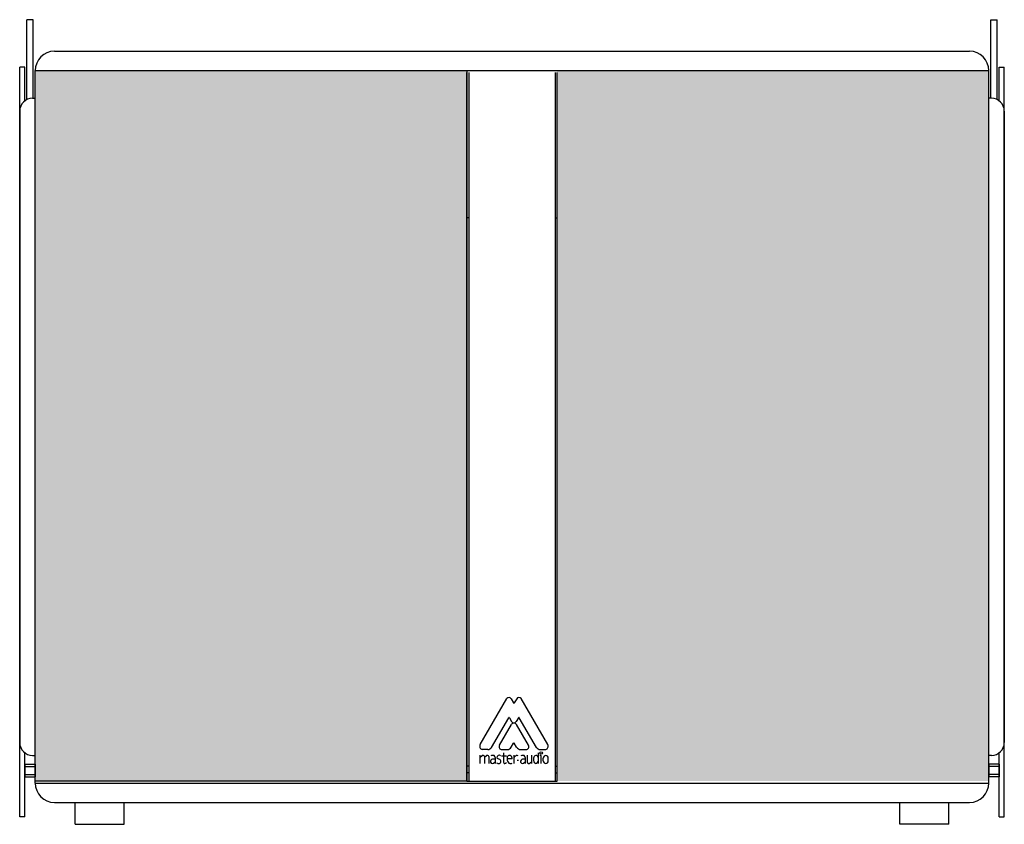
# Model space of a CAD drawing. Extents: x 102 to 2808, y 90 to 1509.
# Drawn here: x 102 to 866, y 885 to 1509 of the extents above; entities that cross this region are included whole.
import ezdxf

# ---------------------------------------------------------------- set-up
doc = ezdxf.new("R2010")
doc.units = 0
doc.layers.add('RESULT', color=7, linetype='CONTINUOUS')

msp = doc.modelspace()

# ---------------------------------------------------------------- hatches: boundary and pattern name
at = {"layer": 'RESULT'}
h = msp.add_hatch(dxfattribs=at)
h.set_pattern_fill('AR-CONC', color=256, scale=3, style=0)
h.set_pattern_definition([(50, (797.903, -2093.424), (21.517805, -1.88256), [2.25, -24.75]), (355, (797.903, -2093.424), (-4.16254, 22.56576), [1.8, -19.8]), (100.4514, (799.696, -2093.581), (17.35528, 20.68319), [1.9122, -21.03426]), (46.1842, (797.903, -2087.424), (32.01723, -4.96557), [3.375, -37.125]), (96.6356, (800.57, -2087.838), (28.03988, 29.22354), [2.8683, -31.5514]), (351.1842, (797.903, -2087.424), (28.03986, 29.22356), [2.7, -29.7]), (21, (800.903, -2088.924), (17.90721, -12.07857), [2.25, -24.75]), (326, (800.903, -2088.924), (7.29946, 21.7545), [1.8, -19.8]), (71.4514, (802.396, -2089.93), (25.20668, 9.67591), [1.9122, -21.03426]), (37.5, (797.903, -2093.4244), (0.364796, 9.986816), [0, -19.56, 0, -20.1, 0, -19.875]), (7.5, (797.903, -2093.424), (7.892086, 11.83235), [0, -11.46, 0, -19.11, 0, -7.575]), (327.5, (791.213, -2093.4244), (16.014673, -0.676646), [0, -7.5, 0, -23.4, 0, -31.05]), (317.5, (788.213, -2093.424), (17.495585, 3.00315), [0, -9.75, 0, -15.54, 0, -22.05])])
h.paths.add_polyline_path([(113.85, 1469.77), (448.85, 1469.77), (448.85, 918.27), (113.85, 918.27)])
h = msp.add_hatch(dxfattribs=at)
h.set_pattern_fill('AR-CONC', color=256, scale=3, style=0)
h.set_pattern_definition([(130, (169.791, -2093.424), (-21.517805, -1.88256), [2.25, -24.75]), (185, (169.791, -2093.424), (4.16254, 22.56576), [1.8, -19.8]), (79.5486, (167.998, -2093.581), (-17.35528, 20.68319), [1.9122, -21.03426]), (133.8158, (169.791, -2087.424), (-32.01723, -4.96557), [3.375, -37.125]), (83.3644, (167.123, -2087.838), (-28.03988, 29.22354), [2.8683, -31.5514]), (188.8158, (169.79, -2087.424), (-28.03986, 29.22356), [2.7, -29.7]), (159, (166.791, -2088.924), (-17.90721, -12.07857), [2.25, -24.75]), (214, (166.791, -2088.924), (-7.29946, 21.7545), [1.8, -19.8]), (108.5486, (165.3, -2089.93), (-25.20668, 9.67591), [1.9122, -21.03426]), (142.5, (169.7914, -2093.4244), (-0.364796, 9.986816), [0, -19.56, 0, -20.1, 0, -19.875]), (172.5, (169.791, -2093.424), (-7.892086, 11.83235), [0, -11.46, 0, -19.11, 0, -7.575]), (212.5, (176.4814, -2093.4244), (-16.014673, -0.676646), [0, -7.5, 0, -23.4, 0, -31.05]), (222.5, (179.481, -2093.424), (-17.495585, 3.00315), [0, -9.75, 0, -15.54, 0, -22.05])])
h.paths.add_polyline_path([(853.85, 1469.77), (518.85, 1469.77), (518.85, 918.27), (853.85, 918.27)])

# ---------------------------------------------------------------- linework, layer by layer
for p, q in [((112.35, 1509.27), (107.35, 1509.27)), ((107.35, 1447.2), (107.35, 1509.27)), ((112.35, 1448.27), (112.35, 1509.27)), ((855.35, 1448.27), (855.35, 1509.27)), ((855.35, 1509.27), (860.35, 1509.27)), ((860.35, 1447.2), (860.35, 1509.27)), ((105.85, 1472.52), (101.85, 1472.52)), ((101.85, 890.52), (101.85, 1472.52)), ((105.85, 1446.27), (105.85, 1472.52)), ((448.85, 918.27), (448.85, 1468.27)), ((450.35, 1468.27), (450.35, 918.27)), ((517.35, 1468.27), (517.35, 918.27)), ((518.85, 918.27), (518.85, 1468.27)), ((861.85, 1472.52), (865.85, 1472.52)), ((861.85, 1446.27), (861.85, 1472.52)), ((865.85, 890.52), (865.85, 1472.52)), ((450.35, 1355.47), (448.85, 1355.47)), ((517.35, 1355.47), (518.85, 1355.47)), ((459.18, 946.69), (479.8, 982.34)), ((483.19, 982.25), (485.1, 979.02)), ((487.52, 982.25), (485.61, 979.02)), ((511.53, 946.69), (490.91, 982.34)), ((467.88, 944.36), (481.28, 967.53)), ((481.8, 967.53), (483.55, 964.57)), ((488.91, 967.53), (487.17, 964.57)), ((502.83, 944.36), (489.43, 967.53)), ((474.12, 946.15), (483.41, 962.21)), ((496.59, 946.15), (487.3, 962.21)), ((483.26, 944.57), (485.1, 947.75)), ((487.46, 944.57), (485.62, 947.75)), ((105.85, 890.52), (105.85, 940.27)), ((465.07, 942.77), (460.72, 942.77)), ((476.07, 942.77), (480.14, 942.77)), ((477.28, 940.13), (477.28, 932.96)), ((490.57, 942.77), (494.65, 942.77)), ((504.25, 940.33), (504.25, 931.95)), ((505.64, 942.77), (509.99, 942.77)), ((861.85, 890.52), (861.85, 940.27)), ((459.09, 931.95), (459.09, 938.41)), ((459.09, 937), (460.6, 938.11)), ((462.42, 937), (463.94, 938.11)), ((462.42, 937.4), (462.42, 931.95)), ((465.76, 937.4), (465.76, 931.95)), ((469.45, 932.26), (470.71, 933.24)), ((470.71, 935.38), (469.51, 935.38)), ((470.71, 936.69), (470.71, 931.95)), ((472.98, 932.09), (472.02, 932.35)), ((475.76, 938.01), (479.5, 938.01)), ((478.92, 932.18), (479.66, 932.63)), ((483.94, 935.48), (480.1, 935.48)), ((485.46, 931.95), (485.46, 938.41)), ((487.98, 934.57), (488.89, 934.57)), ((492.78, 932.26), (494.04, 933.24)), ((494.04, 935.38), (492.85, 935.38)), ((494.04, 936.69), (494.04, 931.95)), ((495.66, 938.41), (495.66, 933.36)), ((498.03, 932.41), (499, 933.38)), ((499, 938.41), (499, 931.95)), ((503.5, 932.55), (504.25, 933.62)), ((506.57, 938.11), (505.36, 938.11)), ((506.57, 931.95), (506.57, 938.11)), ((508.16, 934.03), (508.16, 936.12)), ((512.02, 934.03), (512.02, 936.12)), ((105.85, 931.52), (113.85, 931.52)), ((105.85, 931.52), (105.85, 921.52)), ((105.85, 929.52), (113.85, 929.52)), ((113.85, 931.52), (113.85, 921.52)), ((450.35, 929.87), (448.85, 929.87)), ((450.35, 924.67), (448.85, 924.67)), ((517.35, 929.87), (518.85, 929.87)), ((517.35, 924.67), (518.85, 924.67)), ((853.85, 931.52), (853.85, 921.52)), ((861.85, 931.52), (853.85, 931.52)), ((861.85, 929.52), (853.85, 929.52)), ((861.85, 931.52), (861.85, 921.52)), ((105.85, 923.52), (113.85, 923.52)), ((105.85, 921.52), (113.85, 921.52)), ((448.85, 918.27), (518.85, 918.27)), ((861.85, 923.52), (853.85, 923.52)), ((861.85, 921.52), (853.85, 921.52)), ((105.85, 890.52), (101.85, 890.52)), ((861.85, 890.52), (865.85, 890.52))]:
    msp.add_line(p, q, dxfattribs=at)
at = {"layer": 'RESULT', "linetype": 'CONTINUOUS'}
for p, q in [((128.85, 1484.77), (838.85, 1484.77)), ((113.85, 1469.77), (853.85, 1469.77)), ((113.85, 916.77), (853.85, 916.77)), ((128.85, 901.77), (838.85, 901.77))]:
    msp.add_line(p, q, dxfattribs=at)
at = {"layer": 'RESULT', "ltscale": 4}
for p, q in [((113.85, 916.77), (113.85, 1469.77)), ((853.85, 916.77), (853.85, 1469.77)), ((111.85, 1448.27), (113.85, 1448.27)), ((855.85, 1448.27), (853.85, 1448.27)), ((101.85, 1438.27), (101.85, 948.27)), ((865.85, 1438.27), (865.85, 948.27)), ((111.85, 938.27), (113.85, 938.27)), ((855.85, 938.27), (853.85, 938.27)), ((144.85, 884.77), (144.85, 901.77)), ((182.85, 884.77), (182.85, 901.77)), ((784.85, 884.77), (784.85, 901.77)), ((822.85, 884.77), (822.85, 901.77)), ((144.85, 884.77), (182.85, 884.77)), ((822.85, 884.77), (784.85, 884.77))]:
    msp.add_line(p, q, dxfattribs=at)
at = {"layer": 'RESULT'}
msp.add_lwpolyline([(113.85, 1469.77), (448.85, 1469.77), (448.85, 918.27), (113.85, 918.27)], close=True, dxfattribs=at)
msp.add_circle((506.52, 940.13), 1.01, dxfattribs=at)
at = {"layer": 'RESULT', "ltscale": 4}
for centre, radius, start, end in [((128.85, 1469.77), 15, 90, 180), ((838.85, 1469.77), 15, 0, 90), ((111.85, 1438.27), 10, 90, 180), ((855.85, 1438.27), 10, 0, 90), ((111.85, 948.27), 10, 180, 270), ((855.85, 948.27), 10, 270, 0), ((128.85, 916.77), 15, 180, 270), ((838.85, 916.77), 15, 270, 0)]:
    msp.add_arc(centre, radius, start, end, dxfattribs=at)
at = {"layer": 'RESULT'}
for centre, radius, start, end in [((481.47, 981.28), 1.98, 29.34759, 147.6623), ((485.36, 979.17), 0.3, 210.49797, 329.50203), ((489.24, 981.28), 1.98, 32.3377, 150.65241), ((481.54, 967.38), 0.3, 30.49797, 149.95908), ((485.36, 961.09), 2.25, 30.04092, 149.95908), ((485.36, 965.63), 2.1, 210.49797, 329.50203), ((489.17, 967.38), 0.3, 30.04092, 149.50203), ((485.36, 947.6), 0.3, 30.04092, 149.95908), ((461.33, 945.27), 2.57, 146.51031, 256.36032), ((464.66, 946.79), 4.04, 275.7727, 322.92714), ((476.07, 945.02), 2.25, 149.95908, 270), ((480.14, 946.37), 3.6, 270, 329.95908), ((490.57, 946.37), 3.6, 210.04092, 270), ((494.65, 945.02), 2.25, 270, 30.04092), ((506.05, 946.79), 4.04, 217.07286, 264.2273), ((509.38, 945.27), 2.57, 283.63968, 33.48969), ((461.43, 936.28), 2.01, 82.18585, 114.31071), ((461.58, 937.44), 0.837, 357.43255, 81.96808), ((464.76, 936.28), 2.01, 82.18585, 114.31071), ((464.92, 937.44), 0.837, 357.43255, 81.96808), ((468.55, 933.37), 1.43, 164.12317, 308.9728), ((469.39, 933.05), 2.33, 87.03489, 162.05451), ((468.98, 935.82), 2.5, 65.84474, 127.16812), ((468.81, 936.62), 1.9, 2.35682, 51.0995), ((473.99, 936.49), 1.83, 55.50446, 183.46295), ((473.11, 936.54), 0.954, 189.57352, 233.84812), ((470.54, 928.85), 7.2, 53.22246, 73.84204), ((473.62, 933.57), 1.62, 246.73549, 40.48832), ((478.28, 932.95), 1, 179.52991, 309.63374), ((484.23, 936.01), 4.16, 165.62418, 187.32881), ((484.53, 935.44), 4.42, 179.44995, 225.31593), ((481.98, 936.29), 1.93, 15.2667, 156.82977), ((482.64, 934.49), 2.51, 240.99935, 301.26047), ((478.81, 935.75), 5.14, 357.04398, 11.75948), ((490.7, 932.86), 6.43, 125.3919, 144.56852), ((487.43, 936.06), 2.1, 56.27757, 102.49746), ((491.88, 933.37), 1.43, 164.12317, 308.9728), ((492.73, 933.05), 2.33, 87.03489, 162.05451), ((492.32, 935.82), 2.5, 65.84474, 127.16812), ((492.15, 936.62), 1.9, 2.35682, 51.0995), ((497, 933.27), 1.34, 176.17537, 320.1748), ((505.41, 935.3), 4.94, 170.62739, 214.21332), ((502.95, 935.91), 2.43, 104.38195, 175.33733), ((502.4, 933.25), 1.3, 214.0255, 327.24212), ((502.13, 936.03), 2.24, 18.71726, 84.2444), ((510.24, 936.12), 2.09, 94.1988, 180), ((510.24, 934.03), 2.09, 180, 265.8012), ((509.94, 936.12), 2.09, 0, 85.8012), ((509.94, 934.03), 2.09, 274.1988, 0)]:
    msp.add_arc(centre, radius, start, end, dxfattribs=at)

doc.saveas('drawing.dxf')
